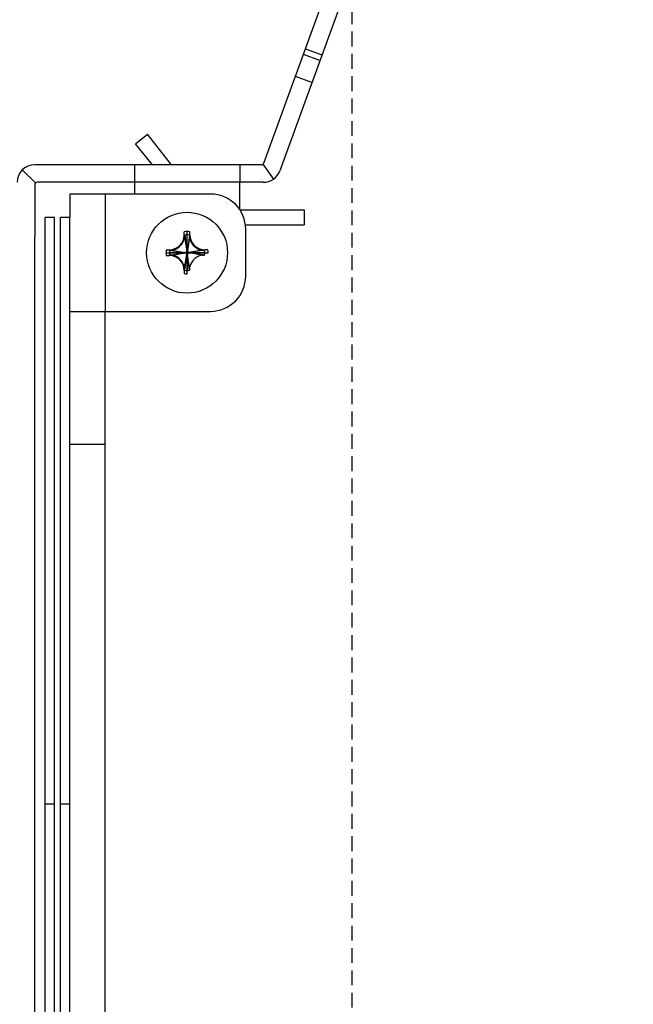
# Model space of a CAD drawing. Units: millimetres. Extents: x 22 to 1660, y 25 to 1167.
# Drawn here: x 724 to 776, y 888 to 972 of the extents above; entities that cross this region are included whole.
import ezdxf

# ---------------------------------------------------------------- set-up
doc = ezdxf.new("R2010")
doc.units = ezdxf.units.MM
doc.linetypes.add('HIDDEN', pattern=[1.905, 1.27, -0.635])
for name, color, linetype in [('JS-TY-LA-860-M3SOLIDLINE', 7, 'Continuous'), ('LA3140-10-01ASOLIDLINE', 7, 'Continuous'), ('LA3140-16SOLIDLINE', 7, 'Continuous'), ('LA3159-28A-03SOLIDLINE', 7, 'Continuous'), ('LD-1010D-3P-034SOLIDLINE', 7, 'Continuous'), ('YA40101-10SOLIDLINE', 7, 'Continuous'), ('图层2', 7, 'HIDDEN')]:
    doc.layers.add(name, color=color, linetype=linetype)
doc.styles.add('SLDTEXTSTYLE0', font='TXT')
doc.styles.add('SLDTEXTSTYLE2', font='TXT', dxfattribs={"width": 0.93125})
doc.dimstyles.new('SLDDIMSTYLE0', dxfattribs={"dimtxt": 14, "dimasz": 3.302, "dimexe": 0, "dimexo": 0.0625, "dimgap": 3.5, "dimtad": 1, "dimdec": 1, "dimrnd": 1e-09, "dimzin": 12, "dimdsep": 46, "dimtxsty": 'SLDTEXTSTYLE0', "dimblk1": 'NONE', "dimblk2": 'NONE', "dimsah": 1, "dimcen": 0.09, "dimadec": 0, "dimazin": 3, "dimtfac": 1, "dimtofl": 0, "dimtmove": 0, "dimatfit": 3, "dimldrblk": 'NONE', "dimfxl": 0, "dimfrac": 2, "dimtolj": 1, "dimtzin": 12, "dimarcsym": 0})

# ---------------------------------------------------------------- blocks, each defined once
blk = doc.blocks.new('_D_3')
at = {"layer": '图层2', "color": 3, "true_color": 0x00ff00}
for p, q in [((752.387, 974.783), (752.387, 642.309)), ((731.322, 691.282), (731.322, 642.309)), ((719.322, 644.809), (504.853, 644.809)), ((752.387, 644.809), (731.322, 644.809)), ((764.387, 644.809), (776.387, 644.809))]:
    blk.add_line(p, q, dxfattribs=at)
for points in [[(719.322, 646.809), (719.322, 642.809), (731.322, 644.809)], [(764.387, 646.809), (764.387, 642.809), (752.387, 644.809)]]:
    blk.add_solid(points, dxfattribs=at)
at = {"layer": '图层2', "color": 3, "true_color": 0x00ff00, "insert": (502.783, 665.474), "char_height": 14, "attachment_point": 1, "style": 'SLDTEXTSTYLE2'}
blk.add_mtext('21,1mm [0,829in]', dxfattribs=at)
blk = doc.blocks.new('_NONE')

msp = doc.modelspace()

# ---------------------------------------------------------------- linework, layer by layer
at = {"layer": 'JS-TY-LA-860-M3SOLIDLINE', "color": 7}
for p, q in [((733.932, 961.421), (734.933, 962.219)), ((736.996, 959.631), (734.933, 962.219)), ((735.359, 959.631), (733.932, 961.421)), ((742.83, 955.771), (748.322, 955.771)), ((748.322, 955.771), (748.322, 954.491)), ((743.286, 954.491), (748.322, 954.491))]:
    msp.add_line(p, q, dxfattribs=at)
at = {"layer": 'LA3140-10-01ASOLIDLINE', "color": 253, "true_color": 0xaeaeae}
msp.add_line((725.322, 857.631), (725.322, 953.486), dxfattribs=at)
at = {"layer": 'LA3140-16SOLIDLINE', "color": 253, "true_color": 0xaeaeae}
for p, q in [((744.869, 959.763), (750.978, 976.546)), ((744.682, 959.631), (725.322, 959.631)), ((733.822, 958.131), (733.822, 957.131)), ((742.822, 958.131), (733.822, 958.131)), ((742.822, 955.787), (742.822, 958.131))]:
    msp.add_line(p, q, dxfattribs=at)
at = {"layer": 'LA3140-16SOLIDLINE', "color": 7}
for p, q in [((752.387, 976.033), (746.231, 959.118)), ((748.413, 969.498), (749.822, 968.985)), ((749.651, 968.515), (748.242, 969.028)), ((748.967, 966.636), (747.558, 967.149)), ((724.261, 959.192), (725.38, 958.073)), ((733.822, 959.631), (733.822, 958.131)), ((742.822, 959.631), (742.822, 958.131)), ((744.796, 959.667), (745.682, 958.402)), ((725.322, 957.931), (725.322, 953.486)), ((733.822, 958.131), (725.522, 958.131)), ((744.822, 958.131), (742.822, 958.131))]:
    msp.add_line(p, q, dxfattribs=at)
for centre, radius, start, end in [((725.322, 958.131), 1.5, 90, 180), ((744.682, 959.831), 0.2, 270, 340), ((744.822, 959.631), 1.5, 270, 340), ((725.522, 957.931), 0.2, 90, 180)]:
    msp.add_arc(centre, radius, start, end, dxfattribs=at)
at = {"layer": 'LA3159-28A-03SOLIDLINE', "color": 253, "true_color": 0xaeaeae}
for p, q in [((726.222, 857.631), (726.222, 955.131)), ((728.322, 859.095), (728.322, 955.131))]:
    msp.add_line(p, q, dxfattribs=at)
at = {"layer": 'LA3159-28A-03SOLIDLINE', "color": 7}
for p, q in [((727.022, 955.131), (726.222, 955.131)), ((727.022, 857.631), (727.022, 955.131)), ((727.522, 857.631), (727.522, 955.131)), ((728.322, 955.131), (727.522, 955.131)), ((727.022, 905.131), (726.222, 905.131)), ((728.322, 905.131), (727.522, 905.131))]:
    msp.add_line(p, q, dxfattribs=at)
at = {"layer": 'LD-1010D-3P-034SOLIDLINE', "color": 7}
for p, q in [((738.03, 953.137), (738.083, 953.291)), ((738.083, 953.291), (738.107, 953.45)), ((738.107, 953.45), (738.116, 953.63)), ((738.107, 953.45), (738.297, 952.282)), ((738.116, 953.63), (738.297, 952.309)), ((738.322, 952.311), (738.322, 953.644)), ((738.527, 953.63), (738.346, 952.309)), ((738.536, 953.45), (738.346, 952.282)), ((738.527, 953.63), (738.536, 953.45)), ((738.536, 953.45), (738.549, 953.34)), ((738.549, 953.34), (738.577, 953.232)), ((737.334, 952.431), (737.436, 952.484)), ((737.436, 952.484), (737.539, 952.55)), ((737.539, 952.55), (737.648, 952.634)), ((737.648, 952.634), (737.764, 952.744)), ((737.764, 952.744), (737.868, 952.867)), ((737.868, 952.867), (737.956, 952.996)), ((737.956, 952.996), (738.03, 953.137)), ((738.577, 953.232), (738.618, 953.127)), ((738.618, 953.127), (738.671, 953.023)), ((738.671, 953.023), (738.738, 952.918)), ((738.738, 952.918), (738.819, 952.812)), ((738.819, 952.812), (738.91, 952.713)), ((738.91, 952.713), (739.008, 952.624)), ((739.008, 952.624), (739.115, 952.543)), ((739.115, 952.543), (739.232, 952.47)), ((739.232, 952.47), (739.361, 952.409)), ((738.142, 952.131), (736.809, 952.131)), ((737.003, 952.346), (736.823, 952.337)), ((736.823, 952.337), (738.143, 952.156)), ((736.823, 951.925), (738.143, 952.107)), ((737.003, 951.917), (736.823, 951.925)), ((737.003, 952.346), (737.116, 952.36)), ((737.003, 952.346), (738.171, 952.156)), ((737.003, 951.917), (738.171, 952.107)), ((737.144, 951.896), (737.003, 951.917)), ((737.116, 952.36), (737.228, 952.389)), ((737.283, 951.853), (737.144, 951.896)), ((737.228, 952.389), (737.334, 952.431)), ((737.411, 951.792), (737.283, 951.853)), ((737.528, 951.72), (737.411, 951.792)), ((737.635, 951.639), (737.528, 951.72)), ((737.733, 951.549), (737.635, 951.639)), ((738.107, 950.812), (738.297, 951.981)), ((738.116, 950.632), (738.297, 951.953)), ((738.142, 952.143), (738.143, 952.156)), ((738.142, 952.131), (738.142, 952.143)), ((738.142, 952.119), (738.142, 952.131)), ((738.143, 952.107), (738.142, 952.119)), ((738.143, 952.156), (738.171, 952.156)), ((738.143, 952.107), (738.171, 952.107)), ((738.171, 952.156), (738.219, 952.165)), ((738.219, 952.097), (738.171, 952.107)), ((738.219, 952.165), (738.26, 952.193)), ((738.26, 952.069), (738.219, 952.097)), ((738.26, 952.193), (738.288, 952.234)), ((738.288, 952.028), (738.26, 952.069)), ((738.288, 952.234), (738.297, 952.282)), ((738.297, 951.981), (738.288, 952.028)), ((738.297, 952.309), (738.309, 952.311)), ((738.297, 952.282), (738.297, 952.309)), ((738.297, 951.953), (738.297, 951.981)), ((738.309, 951.952), (738.297, 951.953)), ((738.309, 952.311), (738.322, 952.311)), ((738.322, 951.951), (738.309, 951.952)), ((738.322, 952.311), (738.334, 952.311)), ((738.334, 951.952), (738.322, 951.951)), ((738.322, 951.951), (738.322, 950.618)), ((738.334, 952.311), (738.346, 952.309)), ((738.346, 951.953), (738.334, 951.952)), ((738.346, 952.309), (738.346, 952.282)), ((738.346, 952.282), (738.355, 952.234)), ((738.355, 952.028), (738.346, 951.981)), ((738.346, 951.981), (738.346, 951.953)), ((738.536, 950.812), (738.346, 951.981)), ((738.527, 950.632), (738.346, 951.953)), ((738.355, 952.234), (738.383, 952.193)), ((738.383, 952.069), (738.355, 952.028)), ((738.383, 952.193), (738.424, 952.165)), ((738.424, 952.097), (738.383, 952.069)), ((738.424, 952.165), (738.472, 952.156)), ((738.472, 952.107), (738.424, 952.097)), ((739.64, 952.346), (738.472, 952.156)), ((738.5, 952.156), (738.472, 952.156)), ((738.5, 952.107), (738.472, 952.107)), ((739.64, 951.917), (738.472, 952.107)), ((739.82, 952.337), (738.5, 952.156)), ((738.5, 952.156), (738.501, 952.143)), ((738.501, 952.119), (738.5, 952.107)), ((739.82, 951.925), (738.5, 952.107)), ((738.501, 952.143), (738.502, 952.131)), ((738.502, 952.131), (738.501, 952.119)), ((739.834, 952.131), (738.502, 952.131)), ((738.996, 951.628), (738.879, 951.518)), ((739.104, 951.712), (738.996, 951.628)), ((739.207, 951.778), (739.104, 951.712)), ((739.309, 951.831), (739.207, 951.778)), ((739.415, 951.873), (739.309, 951.831)), ((739.361, 952.409), (739.499, 952.366)), ((739.527, 951.903), (739.415, 951.873)), ((739.499, 952.366), (739.64, 952.346)), ((739.64, 951.917), (739.527, 951.903)), ((739.64, 952.346), (739.82, 952.337)), ((739.64, 951.917), (739.82, 951.925)), ((737.825, 951.45), (737.733, 951.549)), ((737.905, 951.345), (737.825, 951.45)), ((737.972, 951.239), (737.905, 951.345)), ((738.025, 951.135), (737.972, 951.239)), ((738.066, 951.03), (738.025, 951.135)), ((738.094, 950.922), (738.066, 951.03)), ((738.107, 950.812), (738.094, 950.922)), ((738.116, 950.632), (738.107, 950.812)), ((738.536, 950.812), (738.527, 950.632)), ((738.56, 950.972), (738.536, 950.812)), ((738.613, 951.125), (738.56, 950.972)), ((738.687, 951.266), (738.613, 951.125)), ((738.775, 951.395), (738.687, 951.266)), ((738.879, 951.518), (738.775, 951.395))]:
    msp.add_line(p, q, dxfattribs=at)
at = {"layer": 'LD-1010D-3P-034SOLIDLINE', "color": 140, "true_color": 0x00bfff}
for p, q in [((738.077, 953.636), (738.077, 953.914)), ((738.322, 950.331), (738.322, 953.931)), ((738.566, 953.636), (738.566, 953.914)), ((736.522, 952.131), (740.122, 952.131)), ((736.538, 952.376), (736.817, 952.376)), ((736.538, 951.886), (736.817, 951.886)), ((738.143, 952.156), (738.171, 952.156)), ((738.143, 952.107), (738.171, 952.107)), ((738.297, 952.282), (738.297, 952.309)), ((738.297, 951.981), (738.297, 951.953)), ((738.346, 952.282), (738.346, 952.309)), ((738.5, 952.156), (738.472, 952.156)), ((740.105, 952.376), (739.826, 952.376)), ((738.077, 950.626), (738.077, 950.348))]:
    msp.add_line(p, q, dxfattribs=at)
at = {"layer": 'LD-1010D-3P-034SOLIDLINE', "color": 7}
msp.add_circle((738.322, 952.131), 3.45, dxfattribs=at)
at = {"layer": 'LD-1010D-3P-034SOLIDLINE', "color": 140, "true_color": 0x00bfff}
for centre, radius, start, end in [((736.817, 953.636), 1.26, 270, 0), ((738.322, 952.131), 1.8, 82.18355, 97.81645), ((739.826, 953.636), 1.26, 180, 270), ((738.322, 952.131), 1.8, 172.18355, 187.81645), ((736.817, 950.626), 1.26, 0, 90), ((738.322, 952.131), 0.18, 172.18355, 187.81645), ((738.171, 952.282), 0.126, 269.99979, 359.99889), ((738.171, 951.981), 0.126, 0, 90.00021), ((738.322, 952.131), 0.18, 82.18355, 97.81645), ((738.322, 952.131), 0.18, 262.18355, 270), ((738.472, 952.282), 0.126, 180, 270.00021), ((738.322, 952.131), 0.18, 0, 7.81645), ((738.322, 952.131), 1.8, 0, 7.81645), ((738.322, 952.131), 1.8, 262.18355, 270)]:
    msp.add_arc(centre, radius, start, end, dxfattribs=at)
at = {"layer": 'LD-1010D-3P-034SOLIDLINE', "color": 7}
for start, end in [(82.18355, 97.81645), (172.18355, 187.81645), (352.18355, 7.81645), (262.18355, 277.81645)]:
    msp.add_arc((738.322, 952.131), 1.513, start, end, dxfattribs=at)
at = {"layer": 'YA40101-10SOLIDLINE', "color": 7}
for p, q in [((728.322, 957.131), (728.322, 955.131)), ((740.322, 957.131), (728.322, 957.131)), ((731.322, 957.131), (731.322, 947.131)), ((743.322, 950.131), (743.322, 954.131)), ((728.322, 947.131), (740.322, 947.131)), ((731.322, 935.79), (728.322, 935.79))]:
    msp.add_line(p, q, dxfattribs=at)
at = {"layer": 'YA40101-10SOLIDLINE', "color": 253, "true_color": 0xaeaeae}
msp.add_line((731.322, 707.131), (731.322, 947.131), dxfattribs=at)
at = {"layer": 'YA40101-10SOLIDLINE', "color": 7}
for centre, start, end in [((740.322, 954.131), 0, 90), ((740.322, 950.131), 270, 0)]:
    msp.add_arc(centre, 3, start, end, dxfattribs=at)

# ---------------------------------------------------------------- dimensions: what is measured, and where the dimension line sits
at = {"layer": '图层2', "color": 3, "true_color": 0x00ff00}
dim = msp.add_linear_dim(base=(731.322, 644.809), p1=(752.387, 976.033), p2=(731.322, 692.532), text='<>mm mm', dimstyle='SLDDIMSTYLE0', dxfattribs=at)
dim.commit()
dim.dimension.update_dxf_attribs({"geometry": '_D_3', "text_midpoint": (596.353, 644.809), "dimtype": 160})

doc.saveas('drawing.dxf')
